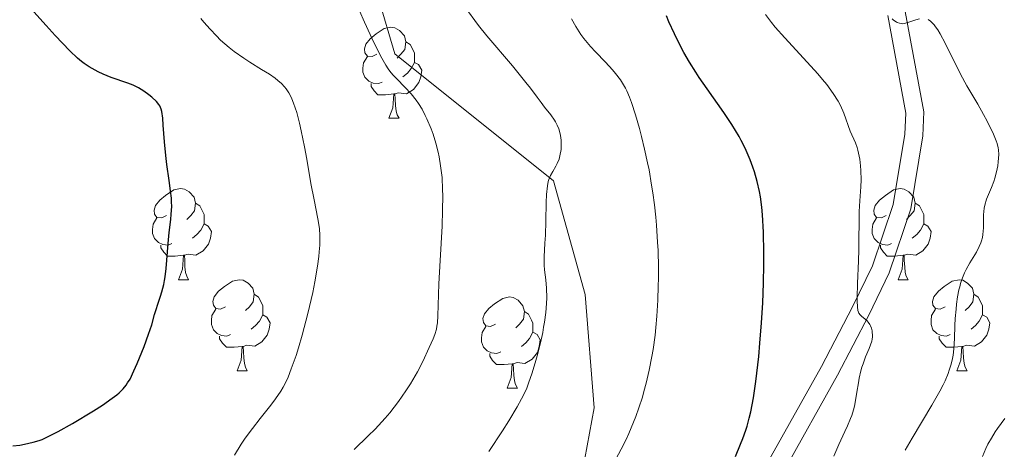
# Model space of a CAD drawing. Units: metres. Extents: x 657193 to 661716, y 4752972 to 4756045.
# Drawn here: x 658632 to 658740, y 4754229 to 4754276 of the extents above; entities that cross this region are included whole.
import ezdxf

# ---------------------------------------------------------------- set-up
doc = ezdxf.new("R2010")
doc.units = ezdxf.units.M
doc.header["$MEASUREMENT"] = 0
doc.linetypes.add('DGN Style 3', pattern=[76.27102, 54.4793, -21.79172])
for name, color, linetype, lineweight in [('Carátula', 7, 'Continuous', 0), ('Elementos auxiliares', 7, 'Continuous', 0), ('Entidades rústicas y varios', 7, 'Continuous', 0), ('Relieve y altimetría', 7, 'Continuous', 0), ('Viales y ferrocarril', 7, 'Continuous', 0)]:
    doc.layers.add(name, color=color, linetype=linetype, lineweight=lineweight)

msp = doc.modelspace()

# ---------------------------------------------------------------- linework, layer by layer
at = {"layer": 'Carátula', "color": 7, "linetype": 'Continuous', "lineweight": 0}
msp.add_3dface([(657262.17, 4752971.99), (661715.96, 4753075.75), (661646.79, 4756044.96), (657192.99, 4755941.19)], dxfattribs=at)
at = {"layer": 'Elementos auxiliares', "color": 250, "linetype": 'Continuous', "lineweight": 0}
msp.add_3dface([(658137.06, 4753386.25), (661537.78, 4753465.48), (661483.22, 4755778.81), (658083.66, 4755699.57)], dxfattribs=at)
at = {"layer": 'Entidades rústicas y varios', "color": 92, "linetype": 'Continuous', "lineweight": 0, "flags": 128}
for points in [[(658671.29, 4754272.63), (658670.76, 4754272.37), (658670.23, 4754272.42), (658669.97, 4754272.79), (658669.91, 4754273.22), (658670.07, 4754273.74), (658670.55, 4754274.33), (658671.19, 4754274.86), (658672.09, 4754275.45), (658672.83, 4754275.61), (658673.26, 4754275.55), (658673.79, 4754275.24), (658674.32, 4754274.65), (658674.48, 4754274.01), (658674.37, 4754273.16), (658673.94, 4754272.63), (658673.52, 4754272.21)], [(658674.48, 4754274.01), (658674.95, 4754273.7), (658675.27, 4754273.06), (658675.43, 4754272.74), (658675.43, 4754272.16), (658675.43, 4754271.73), (658675.06, 4754271.04), (658674.64, 4754270.56), (658674.16, 4754270.14)], [(658671.88, 4754269.55), (658671.45, 4754269.39), (658670.87, 4754269.45), (658670.39, 4754269.66), (658669.97, 4754270.09), (658669.75, 4754270.67), (658669.75, 4754271.09), (658669.81, 4754271.68), (658670.23, 4754272.37)], [(658675.43, 4754271.73), (658675.88, 4754271.48), (658676.23, 4754270.87), (658676.12, 4754270.14), (658675.91, 4754269.5), (658675.32, 4754268.76), (658674.53, 4754268.28), (658673.68, 4754268.39), (658673.25, 4754268.26)], [(658673.14, 4754268.26), (658672.25, 4754268.17), (658671.4, 4754268.17), (658670.98, 4754268.6), (658670.66, 4754269.08), (658670.66, 4754269.39)], [(658672.59, 4754265.57), (658673.03, 4754266.73), (658673.14, 4754268.26), (658673.25, 4754268.26), (658673.28, 4754267.67), (658673.32, 4754266.99), (658673.39, 4754266.37), (658673.5, 4754265.97), (658673.72, 4754265.57)], [(658672.59, 4754265.57), (658673.72, 4754265.57)], [(658648.1, 4754254.86), (658647.58, 4754254.6), (658647.04, 4754254.65), (658646.78, 4754255.02), (658646.72, 4754255.45), (658646.88, 4754255.97), (658647.36, 4754256.56), (658648, 4754257.09), (658648.9, 4754257.68), (658649.64, 4754257.84), (658650.07, 4754257.78), (658650.6, 4754257.47), (658651.13, 4754256.88), (658651.29, 4754256.24), (658651.18, 4754255.39), (658650.76, 4754254.86), (658650.34, 4754254.44)], [(658727.43, 4754254.86), (658726.9, 4754254.6), (658726.37, 4754254.65), (658726.11, 4754255.02), (658726.05, 4754255.45), (658726.21, 4754255.97), (658726.69, 4754256.56), (658727.33, 4754257.09), (658728.23, 4754257.68), (658728.97, 4754257.84), (658729.4, 4754257.78), (658729.93, 4754257.47), (658730.46, 4754256.88), (658730.62, 4754256.24), (658730.51, 4754255.39), (658730.08, 4754254.86), (658729.66, 4754254.44)], [(658651.29, 4754256.24), (658651.76, 4754255.93), (658652.08, 4754255.29), (658652.24, 4754254.97), (658652.24, 4754254.39), (658652.24, 4754253.96), (658651.87, 4754253.27), (658651.45, 4754252.79), (658650.97, 4754252.37)], [(658730.62, 4754256.24), (658731.09, 4754255.93), (658731.41, 4754255.29), (658731.57, 4754254.97), (658731.57, 4754254.39), (658731.57, 4754253.96), (658731.2, 4754253.27), (658730.78, 4754252.79), (658730.3, 4754252.37)], [(658648.69, 4754251.78), (658648.26, 4754251.62), (658647.68, 4754251.68), (658647.2, 4754251.89), (658646.78, 4754252.32), (658646.56, 4754252.9), (658646.56, 4754253.32), (658646.62, 4754253.91), (658647.04, 4754254.6)], [(658652.24, 4754253.96), (658652.7, 4754253.71), (658653.04, 4754253.1), (658652.93, 4754252.37), (658652.72, 4754251.73), (658652.14, 4754250.99), (658651.34, 4754250.51), (658650.49, 4754250.62), (658650.06, 4754250.49)], [(658728.02, 4754251.78), (658727.59, 4754251.62), (658727.01, 4754251.68), (658726.53, 4754251.89), (658726.11, 4754252.32), (658725.89, 4754252.9), (658725.89, 4754253.32), (658725.95, 4754253.91), (658726.37, 4754254.6)], [(658731.57, 4754253.96), (658732.02, 4754253.71), (658732.37, 4754253.1), (658732.26, 4754252.37), (658732.05, 4754251.73), (658731.46, 4754250.99), (658730.67, 4754250.51), (658729.82, 4754250.62), (658729.39, 4754250.49)], [(658649.95, 4754250.49), (658649.06, 4754250.4), (658648.22, 4754250.4), (658647.79, 4754250.83), (658647.47, 4754251.31), (658647.47, 4754251.62)], [(658729.28, 4754250.49), (658728.39, 4754250.4), (658727.54, 4754250.4), (658727.12, 4754250.83), (658726.8, 4754251.31), (658726.8, 4754251.62)], [(658649.4, 4754247.8), (658649.84, 4754248.96), (658649.95, 4754250.49), (658650.06, 4754250.49), (658650.1, 4754249.9), (658650.13, 4754249.22), (658650.2, 4754248.6), (658650.32, 4754248.2), (658650.53, 4754247.8)], [(658728.73, 4754247.8), (658729.17, 4754248.96), (658729.28, 4754250.49), (658729.39, 4754250.49), (658729.42, 4754249.9), (658729.46, 4754249.22), (658729.53, 4754248.6), (658729.64, 4754248.2), (658729.86, 4754247.8)], [(658649.4, 4754247.8), (658650.53, 4754247.8)], [(658654.58, 4754244.83), (658654.05, 4754244.56), (658653.52, 4754244.62), (658653.26, 4754244.99), (658653.2, 4754245.41), (658653.36, 4754245.93), (658653.84, 4754246.53), (658654.48, 4754247.06), (658655.38, 4754247.64), (658656.12, 4754247.8), (658656.54, 4754247.75), (658657.08, 4754247.43), (658657.6, 4754246.85), (658657.76, 4754246.21), (658657.66, 4754245.36), (658657.23, 4754244.83), (658656.81, 4754244.4)], [(658728.73, 4754247.8), (658729.86, 4754247.8)], [(658733.91, 4754244.83), (658733.38, 4754244.56), (658732.85, 4754244.62), (658732.58, 4754244.99), (658732.53, 4754245.41), (658732.69, 4754245.93), (658733.17, 4754246.53), (658733.8, 4754247.06), (658734.7, 4754247.64), (658735.45, 4754247.8), (658735.87, 4754247.75), (658736.4, 4754247.43), (658736.93, 4754246.85), (658737.09, 4754246.21), (658736.98, 4754245.36), (658736.56, 4754244.83), (658736.14, 4754244.4)], [(658657.76, 4754246.21), (658658.24, 4754245.89), (658658.56, 4754245.25), (658658.72, 4754244.93), (658658.72, 4754244.35), (658658.72, 4754243.93), (658658.34, 4754243.24), (658657.92, 4754242.76), (658657.44, 4754242.34)], [(658737.09, 4754246.21), (658737.57, 4754245.89), (658737.88, 4754245.25), (658738.04, 4754244.93), (658738.04, 4754244.35), (658738.04, 4754243.93), (658737.67, 4754243.24), (658737.25, 4754242.76), (658736.77, 4754242.34)], [(658684.35, 4754242.92), (658683.82, 4754242.66), (658683.29, 4754242.71), (658683.03, 4754243.08), (658682.97, 4754243.51), (658683.13, 4754244.03), (658683.61, 4754244.62), (658684.25, 4754245.15), (658685.15, 4754245.74), (658685.89, 4754245.9), (658686.32, 4754245.84), (658686.85, 4754245.53), (658687.38, 4754244.94), (658687.54, 4754244.3), (658687.43, 4754243.45), (658687, 4754242.92), (658686.58, 4754242.5)], [(658655.16, 4754241.75), (658654.74, 4754241.59), (658654.16, 4754241.65), (658653.68, 4754241.86), (658653.26, 4754242.28), (658653.04, 4754242.87), (658653.04, 4754243.29), (658653.1, 4754243.87), (658653.52, 4754244.56)], [(658687.54, 4754244.3), (658688.01, 4754243.99), (658688.33, 4754243.35), (658688.49, 4754243.03), (658688.49, 4754242.45), (658688.49, 4754242.02), (658688.12, 4754241.33), (658687.7, 4754240.85), (658687.22, 4754240.43)], [(658734.49, 4754241.75), (658734.07, 4754241.59), (658733.48, 4754241.65), (658733.01, 4754241.86), (658732.58, 4754242.28), (658732.37, 4754242.87), (658732.37, 4754243.29), (658732.42, 4754243.87), (658732.85, 4754244.56)], [(658658.72, 4754243.93), (658659.17, 4754243.68), (658659.52, 4754243.06), (658659.4, 4754242.34), (658659.2, 4754241.7), (658658.61, 4754240.96), (658657.82, 4754240.48), (658656.96, 4754240.58), (658656.54, 4754240.45)], [(658738.04, 4754243.93), (658738.5, 4754243.68), (658738.84, 4754243.06), (658738.73, 4754242.34), (658738.52, 4754241.7), (658737.94, 4754240.96), (658737.14, 4754240.48), (658736.29, 4754240.58), (658735.86, 4754240.45)], [(658684.94, 4754239.84), (658684.51, 4754239.68), (658683.93, 4754239.74), (658683.45, 4754239.95), (658683.03, 4754240.38), (658682.81, 4754240.96), (658682.81, 4754241.38), (658682.87, 4754241.97), (658683.29, 4754242.66)], [(658688.49, 4754242.02), (658688.94, 4754241.77), (658689.29, 4754241.16), (658689.18, 4754240.43), (658688.97, 4754239.79), (658688.38, 4754239.05), (658687.59, 4754238.57), (658686.74, 4754238.68), (658686.31, 4754238.55)], [(658656.42, 4754240.45), (658655.54, 4754240.37), (658654.69, 4754240.37), (658654.26, 4754240.8), (658653.94, 4754241.27), (658653.94, 4754241.59)], [(658735.75, 4754240.45), (658734.86, 4754240.37), (658734.02, 4754240.37), (658733.59, 4754240.8), (658733.27, 4754241.27), (658733.27, 4754241.59)], [(658655.88, 4754237.77), (658656.32, 4754238.93), (658656.42, 4754240.45), (658656.54, 4754240.45), (658656.57, 4754239.87), (658656.6, 4754239.18), (658656.68, 4754238.57), (658656.79, 4754238.17), (658657, 4754237.77)], [(658686.2, 4754238.55), (658685.31, 4754238.46), (658684.46, 4754238.46), (658684.04, 4754238.89), (658683.72, 4754239.37), (658683.72, 4754239.68)], [(658735.21, 4754237.77), (658735.64, 4754238.93), (658735.75, 4754240.45), (658735.86, 4754240.45), (658735.9, 4754239.87), (658735.93, 4754239.18), (658736, 4754238.57), (658736.12, 4754238.17), (658736.33, 4754237.77)], [(658655.88, 4754237.77), (658657, 4754237.77)], [(658685.65, 4754235.86), (658686.09, 4754237.02), (658686.2, 4754238.55), (658686.31, 4754238.55), (658686.34, 4754237.96), (658686.38, 4754237.28), (658686.45, 4754236.66), (658686.56, 4754236.26), (658686.78, 4754235.86)], [(658735.21, 4754237.77), (658736.33, 4754237.77)], [(658685.65, 4754235.86), (658686.78, 4754235.86)]]:
    msp.add_lwpolyline(points, dxfattribs=at)
at = {"layer": 'Relieve y altimetría', "color": 36, "linetype": 'Continuous', "lineweight": 30, "flags": 128}
for points, elevation in [([(658647.14, 4754245.1), (658647.44, 4754245.99), (658647.59, 4754246.48), (658647.79, 4754247.27), (658647.88, 4754247.7), (658647.95, 4754248.13), (658648.06, 4754249.04), (658648.27, 4754251.78), (658648.39, 4754253.01), (658648.56, 4754254.42), (658648.62, 4754255.03), (658648.67, 4754255.85), (658648.66, 4754256.39), (658648.64, 4754256.76), (658648.55, 4754257.58), (658648.39, 4754258.71), (658648.13, 4754260.48), (658648.01, 4754261.46), (658647.88, 4754262.98), (658647.74, 4754264.83), (658647.68, 4754265.58), (658647.59, 4754266.31), (658647.52, 4754266.59), (658647.37, 4754266.94), (658647.26, 4754267.1), (658646.99, 4754267.42), (658646.46, 4754267.91), (658646.14, 4754268.17), (658645.6, 4754268.55), (658645.02, 4754268.91), (658644.73, 4754269.06), (658644.43, 4754269.21), (658643.82, 4754269.45), (658642.01, 4754270.08), (658641.13, 4754270.44), (658640.57, 4754270.7), (658639.58, 4754271.24), (658639.02, 4754271.6), (658638.74, 4754271.81), (658638.3, 4754272.18), (658637.45, 4754272.99), (658635.82, 4754274.68), (658634.82, 4754275.78), (658633.14, 4754277.68)], 975), ([(658711.38, 4754229.7), (658711.63, 4754230.33), (658711.94, 4754231.22), (658712.08, 4754231.66), (658712.33, 4754232.55), (658712.49, 4754233.25), (658712.78, 4754234.79), (658713.04, 4754236.59), (658713.37, 4754239.34), (658713.51, 4754240.8), (658713.68, 4754243.04), (658713.75, 4754244.16), (658713.81, 4754245.26), (658713.88, 4754247.42), (658713.92, 4754249.46), (658713.92, 4754250.74), (658713.88, 4754253.03), (658713.78, 4754254.93), (658713.71, 4754255.77), (658713.55, 4754256.93), (658713.45, 4754257.5), (658713.19, 4754258.62), (658712.89, 4754259.66), (658712.71, 4754260.19), (658712.41, 4754261.01), (658711.86, 4754262.27), (658711.43, 4754263.12), (658711.2, 4754263.56), (658710.82, 4754264.22), (658710.42, 4754264.88), (658709.53, 4754266.22), (658707.68, 4754268.83), (658706.82, 4754270.06), (658706.43, 4754270.64), (658705.74, 4754271.76), (658705.13, 4754272.83), (658704.76, 4754273.52), (658704.08, 4754274.86), (658703.47, 4754276.21), (658703.2, 4754276.87)], 950), ([(658631.14, 4754229.49), (658631.94, 4754229.59), (658632.45, 4754229.68), (658633.41, 4754229.9), (658634.04, 4754230.1), (658634.38, 4754230.22), (658634.98, 4754230.48), (658636.16, 4754231.08), (658637.74, 4754231.98), (658640.03, 4754233.35), (658641.02, 4754233.98), (658642.11, 4754234.74), (658642.61, 4754235.13), (658642.88, 4754235.36), (658643.3, 4754235.78), (658643.65, 4754236.19), (658643.81, 4754236.43), (658644.07, 4754236.86), (658644.51, 4754237.76), (658644.87, 4754238.57), (658645.63, 4754240.46), (658646.12, 4754241.79), (658646.46, 4754242.84), (658646.77, 4754243.95), (658646.94, 4754244.5), (658647.14, 4754245.1)], 975), ([(658710.8, 4754228.34), (658711.38, 4754229.7)], 950)]:
    msp.add_lwpolyline(points, dxfattribs=dict(at, elevation=elevation))
at = {"layer": 'Relieve y altimetría', "color": 36, "linetype": 'Continuous', "lineweight": 0, "flags": 128}
for points, elevation in [([(658655.58, 4754228.49), (658656.33, 4754229.69), (658656.78, 4754230.35), (658657.56, 4754231.41), (658658.43, 4754232.52), (658659.6, 4754233.99), (658660.12, 4754234.68), (658660.7, 4754235.54), (658660.95, 4754235.98), (658661.31, 4754236.68), (658661.49, 4754237.07), (658661.85, 4754237.97), (658662.37, 4754239.44), (658662.64, 4754240.3), (658663.06, 4754241.71), (658663.68, 4754244.09), (658664.21, 4754246.4), (658664.45, 4754247.57), (658664.73, 4754249.28), (658664.88, 4754250.36), (658664.93, 4754250.87), (658664.98, 4754251.6), (658664.99, 4754252.26), (658664.99, 4754252.67), (658664.94, 4754253.45), (658664.79, 4754254.51), (658664.36, 4754256.61), (658664.01, 4754258.41), (658663.55, 4754261.06), (658663.3, 4754262.42), (658662.95, 4754264.18), (658662.76, 4754265.02), (658662.45, 4754266.2), (658662.1, 4754267.24), (658661.92, 4754267.7), (658661.72, 4754268.11), (658661.58, 4754268.36), (658661.28, 4754268.81), (658661.11, 4754269.02), (658660.76, 4754269.4), (658660.37, 4754269.75), (658660.08, 4754269.98), (658659.43, 4754270.42), (658658.58, 4754270.95), (658657.29, 4754271.74), (658656.6, 4754272.19), (658655.54, 4754272.94), (658655.01, 4754273.36), (658654.06, 4754274.18), (658653.59, 4754274.64), (658652.9, 4754275.37), (658652.22, 4754276.16), (658651.89, 4754276.58)], 970), ([(658671.1, 4754231.35), (658671.84, 4754232.14), (658672.2, 4754232.54), (658672.71, 4754233.14), (658673.66, 4754234.37), (658674.49, 4754235.57), (658674.98, 4754236.32), (658675.76, 4754237.65), (658676.35, 4754238.79), (658677.04, 4754240.34), (658677.47, 4754241.27), (658677.68, 4754241.78), (658677.84, 4754242.37), (658677.9, 4754242.69), (658677.95, 4754243.04), (658678.01, 4754243.83), (658678.12, 4754247.34), (658678.25, 4754249.91), (658678.46, 4754253.68), (658678.52, 4754255.46), (658678.54, 4754257.03), (658678.52, 4754257.74), (658678.46, 4754259.05), (658678.38, 4754259.84), (658678.31, 4754260.35), (658678.15, 4754261.32), (658678.04, 4754261.84), (658677.78, 4754262.85), (658677.48, 4754263.81), (658677.26, 4754264.41), (658676.8, 4754265.5), (658676.62, 4754265.88), (658676.26, 4754266.57), (658675.88, 4754267.19), (658675.62, 4754267.57), (658675.06, 4754268.28), (658674.38, 4754269), (658673.47, 4754269.91), (658673.04, 4754270.36), (658672.7, 4754270.78), (658672.53, 4754271.02), (658672.27, 4754271.42), (658671.82, 4754272.2), (658670.96, 4754273.93), (658669.92, 4754276.15), (658669.35, 4754277.41)], 965), ([(658683.62, 4754228.88), (658685.12, 4754231.14), (658685.83, 4754232.26), (658686.75, 4754233.8), (658687.24, 4754234.68), (658687.44, 4754235.08), (658687.8, 4754235.86), (658688.01, 4754236.39), (658688.41, 4754237.54), (658688.82, 4754238.91), (658689.02, 4754239.66), (658689.31, 4754240.83), (658689.56, 4754242), (658689.66, 4754242.58), (658689.75, 4754243.14), (658689.89, 4754244.2), (658689.97, 4754245.19), (658690, 4754245.79), (658689.99, 4754246.85), (658689.9, 4754247.8), (658689.75, 4754248.87), (658689.71, 4754249.4), (658689.71, 4754250.32), (658689.8, 4754251.81), (658689.85, 4754252.72), (658689.89, 4754254.25), (658689.94, 4754256.3), (658689.98, 4754257.17), (658690.08, 4754258.14), (658690.18, 4754258.6), (658690.25, 4754258.85), (658690.43, 4754259.28), (658690.68, 4754259.71), (658691.01, 4754260.29), (658691.17, 4754260.59), (658691.36, 4754261.09), (658691.45, 4754261.44), (658691.58, 4754262.15), (658691.61, 4754262.61), (658691.61, 4754262.83), (658691.59, 4754263.17), (658691.52, 4754263.69), (658691.4, 4754264.17), (658691.32, 4754264.42), (658691.17, 4754264.8), (658690.98, 4754265.18), (658690.87, 4754265.37), (658690.46, 4754265.94), (658689.77, 4754266.81), (658689.38, 4754267.32), (658688.94, 4754267.9), (658688.2, 4754268.9), (658687.71, 4754269.52), (658686.22, 4754271.36), (658683.41, 4754274.66), (658682.5, 4754275.79), (658682.08, 4754276.33), (658681.38, 4754277.31)], 960), ([(658721.65, 4754228.38), (658722.21, 4754229.65), (658722.88, 4754231.1), (658723.17, 4754231.72), (658723.5, 4754232.5), (658723.63, 4754232.84), (658723.83, 4754233.47), (658723.93, 4754233.87), (658724.09, 4754234.7), (658724.19, 4754235.4), (658724.35, 4754236.43), (658724.44, 4754236.96), (658724.62, 4754237.76), (658724.74, 4754238.16), (658724.87, 4754238.54), (658725.15, 4754239.29), (658725.54, 4754240.21), (658725.7, 4754240.64), (658725.82, 4754241.04), (658725.86, 4754241.24), (658725.9, 4754241.51), (658725.91, 4754241.69), (658725.89, 4754242.02), (658725.87, 4754242.18), (658725.79, 4754242.46), (658725.69, 4754242.72), (658725.61, 4754242.87), (658725.44, 4754243.14), (658725.33, 4754243.26), (658725.12, 4754243.47), (658724.71, 4754243.78), (658724.54, 4754243.94), (658724.42, 4754244.1), (658724.37, 4754244.21), (658724.31, 4754244.41), (658724.24, 4754244.82), (658724.21, 4754245.44), (658724.21, 4754245.83), (658724.25, 4754247.38), (658724.36, 4754249.88), (658724.41, 4754251.1), (658724.46, 4754255.32), (658724.53, 4754256.49), (658724.64, 4754258.02), (658724.66, 4754258.79), (658724.63, 4754259.82), (658724.6, 4754260.33), (658724.51, 4754261.06), (658724.38, 4754261.74), (658724.3, 4754262.06), (658724.22, 4754262.35), (658724.02, 4754262.88), (658723.44, 4754264.16), (658722.75, 4754266.15), (658722.38, 4754266.97), (658722.12, 4754267.46), (658721.59, 4754268.3), (658720.87, 4754269.29), (658720.41, 4754269.86), (658719.89, 4754270.46), (658718.72, 4754271.77), (658716.25, 4754274.45), (658715.2, 4754275.62), (658714.77, 4754276.13), (658714.1, 4754276.99)], 945), ([(658700.17, 4754233.7), (658700.55, 4754234.88), (658700.72, 4754235.49), (658700.97, 4754236.41), (658701.31, 4754237.85), (658701.6, 4754239.34), (658701.72, 4754240.11), (658701.94, 4754241.7), (658702.03, 4754242.52), (658702.14, 4754243.78), (658702.25, 4754245.53), (658702.3, 4754247.13), (658702.31, 4754247.94), (658702.31, 4754249.16), (658702.27, 4754251.02), (658702.23, 4754251.94), (658702.1, 4754253.79), (658702.02, 4754254.7), (658701.88, 4754256.05), (658701.7, 4754257.36), (658701.57, 4754258.22), (658701.28, 4754259.88), (658701.12, 4754260.67), (658700.79, 4754262.18), (658700.46, 4754263.58), (658700.23, 4754264.44), (658699.8, 4754265.95), (658699.35, 4754267.32), (658699.14, 4754267.9), (658698.85, 4754268.58), (658698.69, 4754268.88), (658698.37, 4754269.45), (658698.13, 4754269.81), (658697.6, 4754270.51), (658697.25, 4754270.91), (658696.48, 4754271.74), (658695.38, 4754272.89), (658694.84, 4754273.47), (658694.1, 4754274.36), (658693.77, 4754274.8), (658693.21, 4754275.67), (658692.75, 4754276.52)], 955), ([(658731.09, 4754276.53), (658730.7, 4754276.42), (658729.92, 4754276.15), (658729.56, 4754276.04), (658729.25, 4754275.99), (658729.1, 4754276), (658728.87, 4754276.04), (658728.63, 4754276.13), (658728.51, 4754276.2), (658728.23, 4754276.39), (658728.08, 4754276.52)], 940), ([(658737.68, 4754251.44), (658737.86, 4754251.87), (658737.94, 4754252.09), (658738.02, 4754252.43), (658738.08, 4754252.78), (658738.13, 4754253.5), (658738.15, 4754254.95), (658738.22, 4754255.66), (658738.29, 4754256), (658738.49, 4754256.66), (658739.03, 4754257.97), (658739.29, 4754258.63), (658739.4, 4754258.98), (658739.59, 4754259.67), (658739.72, 4754260.35), (658739.78, 4754260.78), (658739.82, 4754261.58), (658739.8, 4754262.09), (658739.77, 4754262.32), (658739.66, 4754262.78), (658739.55, 4754263.1), (658739.24, 4754263.84), (658738.56, 4754265.24), (658738.15, 4754266), (658737.53, 4754267.12), (658736.31, 4754269.16), (658735.61, 4754270.45), (658733.91, 4754273.85), (658733.36, 4754274.87), (658733.1, 4754275.3), (658732.86, 4754275.65), (658732.71, 4754275.85), (658732.42, 4754276.16), (658732.29, 4754276.28), (658732.03, 4754276.45)], 940), ([(658729.52, 4754229.04), (658730.27, 4754230.34), (658732.46, 4754233.98), (658733.35, 4754235.54), (658733.71, 4754236.24), (658733.91, 4754236.67), (658734.24, 4754237.46), (658734.38, 4754237.82), (658734.58, 4754238.5), (658734.73, 4754239.11), (658734.8, 4754239.49), (658734.89, 4754240.2), (658734.96, 4754241.32), (658735, 4754242.76), (658735.04, 4754243.51), (658735.12, 4754244.57), (658735.18, 4754245.11), (658735.29, 4754245.91), (658735.44, 4754246.67), (658735.52, 4754247.03), (658735.61, 4754247.37), (658735.82, 4754247.99), (658736.06, 4754248.56), (658736.24, 4754248.93), (658736.65, 4754249.66), (658737.36, 4754250.82), (658737.68, 4754251.44)], 940), ([(658697.62, 4754228.04), (658698.22, 4754229.14), (658698.79, 4754230.29), (658699.06, 4754230.88), (658699.58, 4754232.11), (658699.82, 4754232.74), (658700.17, 4754233.7)], 955), ([(658738.03, 4754228.34), (658738.42, 4754229.23), (658738.64, 4754229.68), (658739.01, 4754230.36), (658739.44, 4754231.05), (658739.68, 4754231.41), (658740.48, 4754232.5)], 935), ([(658668.78, 4754229.11), (658670.33, 4754230.59), (658671.1, 4754231.35)], 965)]:
    msp.add_lwpolyline(points, dxfattribs=dict(at, elevation=elevation))
at = {"layer": 'Viales y ferrocarril', "color": 250, "linetype": 'DGN Style 3', "lineweight": 0}
for points in [[(658691.84, 4754186.48, 950.33), (658690.75, 4754200.68, 952.57), (658692.75, 4754220.18, 954.77), (658695.25, 4754233.68, 956.86), (658694.25, 4754246.18, 958.26), (658690.75, 4754258.68, 959.84), (658673.25, 4754272.68, 964.31), (658669.75, 4754284.68, 963.98), (658669.75, 4754289.73, 963.62)], [(658729.53, 4754277.34, 939.27), (658731.57, 4754266.27, 940.45), (658731.47, 4754263.63, 940.77), (658730.14, 4754255.59, 942.19), (658727.76, 4754248.55, 943.96), (658725.5, 4754243.9, 944.96), (658722.06, 4754237.28, 945.94), (658714.14, 4754223.19, 947.13), (658705.17, 4754207.65, 948.01), (658700.12, 4754201.06, 948.59), (658696.69, 4754195.04, 949.76), (658695.01, 4754190.87, 950.34), (658693.82, 4754186.18, 950.33), (658693.17, 4754174.57, 950.92)]]:
    msp.add_polyline3d(points, dxfattribs=at)
at = {"layer": 'Viales y ferrocarril', "color": 250, "linetype": 'Continuous', "lineweight": 0}
msp.add_polyline3d([(658727.59, 4754276.88, 939.27), (658729.57, 4754266.13, 940.45), (658729.47, 4754263.83, 940.77), (658728.2, 4754256.07, 942.19), (658725.9, 4754249.31, 943.96), (658723.72, 4754244.8, 944.96), (658720.3, 4754238.24, 945.94), (658712.4, 4754224.17, 947.13), (658703.51, 4754208.77, 948.01), (658698.44, 4754202.16, 948.59), (658694.89, 4754195.92, 949.76), (658693.11, 4754191.49, 950.34), (658691.84, 4754186.48, 950.33)], dxfattribs=at)

# ---------------------------------------------------------------- meshes
at = {"layer": 'Viales y ferrocarril', "color": 45, "linetype": 'Continuous', "lineweight": 0}
mesh = msp.add_polyface(dxfattribs=at)
corners = [(658740.86, 4754373.56, 930.97), (658738.91, 4754375.69, 930.94), (658735.72, 4754380.56, 931.42), (658734.07, 4754384.55, 932.25), (658733.35, 4754387.3, 933.01), (658732.21, 4754395.84, 933.88), (658730.9, 4754405.93, 935.63), (658728.22, 4754415.18, 937.01), (658725.56, 4754422.04, 937.95), (658719.3, 4754435.36, 939.7), (658715.82, 4754443.86, 940.86), (658710.01, 4754463.18, 942.9), (658703.65, 4754480.43, 944.64), (658698.87, 4754490.69, 946.27), (658692.82, 4754501.68, 948.59), (658689.01, 4754508.17, 948.84), (658684.94, 4754514.71, 949.57), (658681.47, 4754519.75, 950.32), (658676.82, 4754525.53, 951.34), (658673.95, 4754529.88, 952.14), (658672.2, 4754533.18, 952.58), (658670.29, 4754537.66, 952.51), (658668.42, 4754542.98, 953.67), (658663.62, 4754556.62, 954.95), (658661.54, 4754561.54, 955.56), (658658.84, 4754565.38, 956.41), (658657.19, 4754567.74, 956.93), (658650.57, 4754576.32, 957.75), (658647.98, 4754580.11, 957.95), (658638.4, 4754596.81, 958.58), (658635.31, 4754603.48, 958.79), (658632.51, 4754602.38, 958.79), (658635.74, 4754595.43, 958.58), (658645.44, 4754578.51, 957.95), (658648.15, 4754574.56, 957.75), (658654.77, 4754565.96, 956.93), (658655.22, 4754565.31, 956.78), (658658.9, 4754560.08, 955.56), (658660.82, 4754555.54, 954.95), (658665.59, 4754541.98, 953.67), (658667.49, 4754536.58, 952.51), (658669.5, 4754531.88, 952.58), (658671.37, 4754528.35, 952.14), (658674.41, 4754523.76, 951.34), (658679.07, 4754517.95, 950.32), (658682.42, 4754513.07, 949.57), (658686.45, 4754506.61, 948.84), (658690.23, 4754500.2, 948.59), (658696.19, 4754489.33, 946.27), (658700.87, 4754479.27, 944.64), (658707.17, 4754462.22, 942.9), (658712.99, 4754442.86, 940.86), (658716.56, 4754434.16, 939.7), (658722.8, 4754420.86, 937.95), (658725.38, 4754414.22, 937.01), (658727.96, 4754405.31, 935.63), (658729.23, 4754395.44, 933.88), (658730.41, 4754386.72, 933.01), (658731.22, 4754383.59, 932.25), (658733.06, 4754379.16, 931.42), (658736.53, 4754373.85, 930.94), (658737.65, 4754372.61, 930.95), (658738.68, 4754371.5, 930.97), (658739.69, 4754370.45, 930.75), (658742.74, 4754367.35, 930.1), (658746.54, 4754362.26, 929.33), (658749.17, 4754357.05, 928.33), (658756.96, 4754339.08, 925.6), (658762.41, 4754331.73, 924.12), (658770.91, 4754322.65, 922.82), (658776.36, 4754315.47, 921.57), (658778.77, 4754310.77, 920.61), (658781.16, 4754304.04, 919.61), (658783.6, 4754294.55, 918.39), (658785.63, 4754283.75, 916.71), (658786.81, 4754272.94, 915.84), (658789.79, 4754273.24, 915.84), (658788.59, 4754284.19, 916.71), (658786.54, 4754295.2, 918.39), (658784.04, 4754304.92, 919.61), (658781.53, 4754311.97, 920.61), (658778.9, 4754317.07, 921.57), (658773.21, 4754324.59, 922.82), (658764.71, 4754333.65, 924.12), (658759.57, 4754340.58, 925.6), (658751.89, 4754358.33, 928.33), (658749.1, 4754363.84, 929.33), (658745.02, 4754369.31, 930.1)]
mesh.append_faces([[corners[k] for k in face] for face in [(32, 30, 31), (76, 74, 75)]], dxfattribs={"vtx0": -1, "color": 45})
mesh.append_faces([[corners[k] for k in face] for face in [(30, 32, 29), (29, 33, 28), (28, 34, 27), (27, 35, 26), (26, 36, 25), (25, 37, 24), (24, 37, 23), (23, 38, 22), (22, 39, 21), (21, 40, 20), (20, 41, 19), (19, 42, 18), (18, 44, 17), (17, 44, 16), (16, 45, 15), (15, 47, 14), (14, 48, 13), (13, 48, 12), (12, 49, 11), (11, 50, 10), (10, 52, 9), (9, 53, 8), (8, 54, 7), (7, 55, 6), (6, 55, 5), (5, 56, 4), (4, 57, 3), (3, 58, 2), (2, 60, 1), (1, 61, 0), (0, 63, 87), (87, 65, 86), (86, 65, 85), (85, 66, 84), (84, 68, 83), (83, 69, 82), (82, 70, 81), (81, 70, 80), (80, 71, 79), (79, 72, 78), (78, 74, 77), (77, 74, 76)]], dxfattribs={"vtx0": -1, "vtx1": -1, "color": 45})
mesh.append_faces([[corners[k] for k in face] for face in [(29, 32, 33), (28, 33, 34), (27, 34, 35), (26, 35, 36), (25, 36, 37), (23, 37, 38), (22, 38, 39), (21, 39, 40), (20, 40, 41), (19, 41, 42), (18, 42, 43), (18, 43, 44), (16, 44, 45), (15, 45, 46), (15, 46, 47), (14, 47, 48), (12, 48, 49), (11, 49, 50), (10, 50, 51), (10, 51, 52), (9, 52, 53), (8, 53, 54), (7, 54, 55), (5, 55, 56), (4, 56, 57), (3, 57, 58), (2, 58, 59), (2, 59, 60), (1, 60, 61), (0, 61, 62), (0, 62, 63), (87, 63, 64), (87, 64, 65), (85, 65, 66), (84, 66, 67), (84, 67, 68), (83, 68, 69), (82, 69, 70), (80, 70, 71), (79, 71, 72), (78, 72, 73), (78, 73, 74)]], dxfattribs={"vtx0": -1, "vtx2": -1, "color": 45})
at = {"layer": 'Viales y ferrocarril', "color": 7, "linetype": 'Continuous', "lineweight": 0}
mesh = msp.add_polyface(dxfattribs=at)
corners = [(658409.48, 4753392.6, 812.91), (658412.05, 4753397.94, 813.22), (658421.72, 4753420.94, 813.97), (658429.99, 4753435.88, 815.17), (658433.03, 4753442.85, 815.07), (658437.82, 4753456.26, 815.88), (658441.27, 4753468.23, 816.71), (658443.42, 4753473.88, 817.16), (658453.6, 4753494.57, 818.94), (658456.84, 4753500.02, 819.44), (658461.75, 4753506.24, 819.79), (658467.41, 4753511.91, 820.46), (658492.68, 4753533.04, 822.83), (658501.36, 4753540.6, 823.94), (658523.09, 4753562.21, 827.39), (658537, 4753576.63, 828.81), (658547.36, 4753589.87, 829.69), (658555.32, 4753598.59, 830.14), (658559.22, 4753603.32, 830.65), (658562.16, 4753607.42, 831.43), (658565.57, 4753612.7, 832.03), (658571.19, 4753622.97, 832.85), (658576.24, 4753633.98, 833.69), (658580.96, 4753645.47, 835.51), (658586.94, 4753660.68, 837.33), (658592.53, 4753673.56, 838.13), (658595.57, 4753683.04, 839.06), (658598.2, 4753694.81, 840.17), (658599.09, 4753700.56, 840.55), (658599.46, 4753705.59, 841.02), (658599.87, 4753721.38, 842.76), (658599.68, 4753731.18, 844.07), (658599.19, 4753736.98, 844.91), (658598.67, 4753740.26, 845.15), (658594.17, 4753755.81, 846.28), (658594.43, 4753760.8, 846.08), (658595.93, 4753764.55, 846.35), (658596.31, 4753765.49, 846.42), (658598.37, 4753768.15, 846.92), (658601.02, 4753770.36, 847.61), (658607.96, 4753774.92, 848.9), (658620.97, 4753782.88, 850.57), (658625.07, 4753785.96, 851.2), (658630.34, 4753791.13, 852.09), (658635.95, 4753797.53, 852.97), (658643.45, 4753808.15, 854.72), (658652.16, 4753819.68, 856.67), (658670.32, 4753842.45, 860.6), (658680.53, 4753853.97, 862.12), (658690.9, 4753864.52, 864.32), (658703.63, 4753876.85, 866.64), (658714.42, 4753888.08, 868.13), (658738.11, 4753916.38, 872.42), (658744.62, 4753926.56, 873.77), (658746.91, 4753931.66, 873.95), (658749.67, 4753941.29, 874.8), (658752.57, 4753949.08, 875.71), (658756.71, 4753963.38, 876.84), (658758.9, 4753967.63, 877.71), (658761.4, 4753972.49, 878), (658763.29, 4753975.88, 878.58), (658766.03, 4753979.37, 878.87), (658773.95, 4753987.58, 880.41), (658777.07, 4753991.57, 881.02), (658780.91, 4753998.04, 881.82), (658782.92, 4754002.68, 882.28), (658784.44, 4754007.47, 882.66), (658785.82, 4754013.42, 883.53), (658787.28, 4754020.94, 883.82), (658788.49, 4754029.93, 885.28), (658788.82, 4754035.84, 886.15), (658790.38, 4754042.95, 886.73), (658792.09, 4754051.11, 887.93), (658797, 4754067.74, 890.51), (658806.9, 4754094.84, 893.74), (658807.88, 4754099.87, 894.59), (658808.31, 4754104.98, 895.01), (658808.32, 4754107.62, 895.46), (658807.66, 4754111.97, 896.04), (658802.72, 4754130.43, 897.16), (658799.01, 4754144.8, 899.25), (658793.21, 4754168.73, 901.91), (658788.96, 4754184.13, 903.75), (658785.14, 4754197.84, 905.91), (658783.02, 4754208.19, 907.39), (658782.61, 4754213.59, 907.69), (658782.81, 4754215.21, 907.93), (658786.14, 4754228.31, 910.01), (658787.92, 4754237.78, 910.89), (658789.93, 4754252.72, 913.07), (658790.52, 4754262.25, 914.29), (658790.35, 4754267.35, 914.67), (658789.79, 4754273.24, 915.84), (658786.81, 4754272.94, 915.84), (658787.35, 4754267.15, 914.67), (658787.52, 4754262.29, 914.29), (658786.95, 4754253.02, 913.07), (658784.96, 4754238.26, 910.89), (658783.2, 4754228.95, 910.01), (658779.85, 4754215.77, 907.93), (658779.59, 4754213.67, 907.69), (658780.04, 4754207.83, 907.39), (658782.24, 4754197.1, 905.91), (658786.06, 4754183.34, 903.75), (658790.31, 4754167.97, 901.91), (658796.09, 4754144.08, 899.25), (658799.82, 4754129.67, 897.16), (658804.72, 4754111.35, 896.04), (658805.32, 4754107.4, 895.46), (658805.31, 4754105.12, 895.01), (658804.9, 4754100.29, 894.59), (658804, 4754095.63, 893.74), (658794.14, 4754068.68, 890.51), (658789.17, 4754051.85, 887.93), (658787.44, 4754043.57, 886.73), (658785.85, 4754036.24, 886.15), (658785.51, 4754030.21, 885.28), (658784.32, 4754021.42, 883.82), (658782.88, 4754014.04, 883.53), (658781.54, 4754008.27, 882.66), (658780.1, 4754003.74, 882.28), (658778.23, 4753999.4, 881.82), (658774.59, 4753993.27, 881.02), (658771.69, 4753989.56, 880.41), (658763.77, 4753981.35, 878.87), (658760.79, 4753977.55, 878.58), (658758.76, 4753973.91, 878), (658756.24, 4753969.02, 877.71), (658753.91, 4753964.51, 876.84), (658749.71, 4753950.02, 875.71), (658746.81, 4753942.23, 874.8), (658744.09, 4753932.7, 873.95), (658741.98, 4753927.98, 873.77), (658735.69, 4753918.16, 872.42), (658712.18, 4753890.08, 868.13), (658701.51, 4753878.97, 866.64), (658688.78, 4753866.63, 864.32), (658678.35, 4753856.05, 862.12), (658668.02, 4753844.37, 860.6), (658649.8, 4753821.52, 856.67), (658641.03, 4753809.93, 854.72), (658633.59, 4753799.38, 852.97), (658628.16, 4753793.2, 852.09), (658623.12, 4753788.24, 851.2), (658619.29, 4753785.36, 850.57), (658606.36, 4753777.46, 848.9), (658599.23, 4753772.78, 847.61), (658596.19, 4753770.25, 846.92), (658593.73, 4753767.05, 846.42), (658593.58, 4753766.74, 846.39), (658592.05, 4753763.43, 846.14), (658591.49, 4753761.46, 846.08), (658591.16, 4753759.42, 846.09), (658591.16, 4753758.3, 846.14), (658591.17, 4753755.38, 846.28), (658595.73, 4753739.6, 845.15), (658596.68, 4753731.02, 844.07), (658596.87, 4753721.38, 842.76), (658596.46, 4753705.73, 841.02), (658596.11, 4753700.9, 840.55), (658595.26, 4753695.37, 840.17), (658592.67, 4753683.82, 839.06), (658589.71, 4753674.62, 838.13), (658584.16, 4753661.82, 837.33), (658578.18, 4753646.59, 835.51), (658573.48, 4753635.18, 833.69), (658568.51, 4753624.31, 832.85), (658562.99, 4753614.24, 832.03), (658559.68, 4753609.1, 831.43), (658556.84, 4753605.16, 830.65), (658553.06, 4753600.55, 830.14), (658545.06, 4753591.81, 829.69), (658534.74, 4753578.62, 828.81), (658520.95, 4753564.31, 827.39), (658499.32, 4753542.8, 823.94), (658490.74, 4753535.32, 822.83), (658465.39, 4753514.13, 820.46), (658459.51, 4753508.24, 819.79), (658454.36, 4753501.72, 819.44), (658450.96, 4753496.01, 818.94), (658440.66, 4753475.08, 817.16), (658438.43, 4753469.17, 816.71), (658434.96, 4753457.16, 815.88), (658430.25, 4753443.99, 815.07), (658427.29, 4753437.2, 815.17), (658419.02, 4753422.26, 813.97), (658409.31, 4753399.18, 813.22), (658406.11, 4753392.52, 812.83)]
mesh.append_faces([[corners[k] for k in face] for face in [(94, 92, 93), (0, 186, 187)]], dxfattribs={"vtx0": -1, "color": 7})
mesh.append_faces([[corners[k] for k in face] for face in [(92, 94, 91), (91, 95, 90), (90, 95, 89), (89, 96, 88), (88, 97, 87), (87, 98, 86), (86, 99, 85), (85, 101, 84), (84, 102, 83), (83, 103, 82), (82, 104, 81), (81, 104, 80), (80, 106, 79), (79, 107, 78), (78, 108, 77), (77, 108, 76), (76, 110, 75), (75, 111, 74), (74, 111, 73), (73, 112, 72), (72, 114, 71), (71, 114, 70), (70, 116, 69), (69, 116, 68), (68, 117, 67), (67, 119, 66), (66, 120, 65), (65, 121, 64), (64, 122, 63), (63, 123, 62), (62, 123, 61), (61, 124, 60), (60, 126, 59), (59, 127, 58), (58, 127, 57), (57, 129, 56), (56, 129, 55), (55, 131, 54), (54, 132, 53), (53, 132, 52), (52, 133, 51), (51, 134, 50), (50, 135, 49), (49, 137, 48), (48, 138, 47), (47, 139, 46), (46, 140, 45), (45, 141, 44), (44, 141, 43), (43, 143, 42), (42, 144, 41), (41, 144, 40), (40, 145, 39), (39, 146, 38), (38, 148, 37), (37, 149, 36), (36, 150, 35), (35, 153, 34), (34, 155, 33), (33, 155, 32), (32, 156, 31), (31, 156, 30), (30, 157, 29), (29, 159, 28), (28, 159, 27), (27, 161, 26), (26, 161, 25), (25, 162, 24), (24, 164, 23), (23, 165, 22), (22, 166, 21), (21, 166, 20), (20, 167, 19), (19, 169, 18), (18, 170, 17), (17, 170, 16), (16, 172, 15), (15, 172, 14), (14, 174, 13), (13, 174, 12), (12, 175, 11), (11, 176, 10), (10, 177, 9), (9, 179, 8), (8, 179, 7), (7, 180, 6), (6, 182, 5), (5, 182, 4), (4, 184, 3), (3, 184, 2), (2, 186, 1), (1, 186, 0)]], dxfattribs={"vtx0": -1, "vtx1": -1, "color": 7})
mesh.append_faces([[corners[k] for k in face] for face in [(91, 94, 95), (89, 95, 96), (88, 96, 97), (87, 97, 98), (86, 98, 99), (85, 99, 100), (85, 100, 101), (84, 101, 102), (83, 102, 103), (82, 103, 104), (80, 104, 105), (80, 105, 106), (79, 106, 107), (78, 107, 108), (76, 108, 109), (76, 109, 110), (75, 110, 111), (73, 111, 112), (72, 112, 113), (72, 113, 114), (70, 114, 115), (70, 115, 116), (68, 116, 117), (67, 117, 118), (67, 118, 119), (66, 119, 120), (65, 120, 121), (64, 121, 122), (63, 122, 123), (61, 123, 124), (60, 124, 125), (60, 125, 126), (59, 126, 127), (57, 127, 128), (57, 128, 129), (55, 129, 130), (55, 130, 131), (54, 131, 132), (52, 132, 133), (51, 133, 134), (50, 134, 135), (49, 135, 136), (49, 136, 137), (48, 137, 138), (47, 138, 139), (46, 139, 140), (45, 140, 141), (43, 141, 142), (43, 142, 143), (42, 143, 144), (40, 144, 145), (39, 145, 146), (38, 146, 147), (38, 147, 148), (37, 148, 149), (36, 149, 150), (35, 150, 151), (35, 151, 152), (35, 152, 153), (34, 153, 154), (34, 154, 155), (32, 155, 156), (30, 156, 157), (29, 157, 158), (29, 158, 159), (27, 159, 160), (27, 160, 161), (25, 161, 162), (24, 162, 163), (24, 163, 164), (23, 164, 165), (22, 165, 166), (20, 166, 167), (19, 167, 168), (19, 168, 169), (18, 169, 170), (16, 170, 171), (16, 171, 172), (14, 172, 173), (14, 173, 174), (12, 174, 175), (11, 175, 176), (10, 176, 177), (9, 177, 178), (9, 178, 179), (7, 179, 180), (6, 180, 181), (6, 181, 182), (4, 182, 183), (4, 183, 184), (2, 184, 185), (2, 185, 186)]], dxfattribs={"vtx0": -1, "vtx2": -1, "color": 7})

doc.saveas('drawing.dxf')
